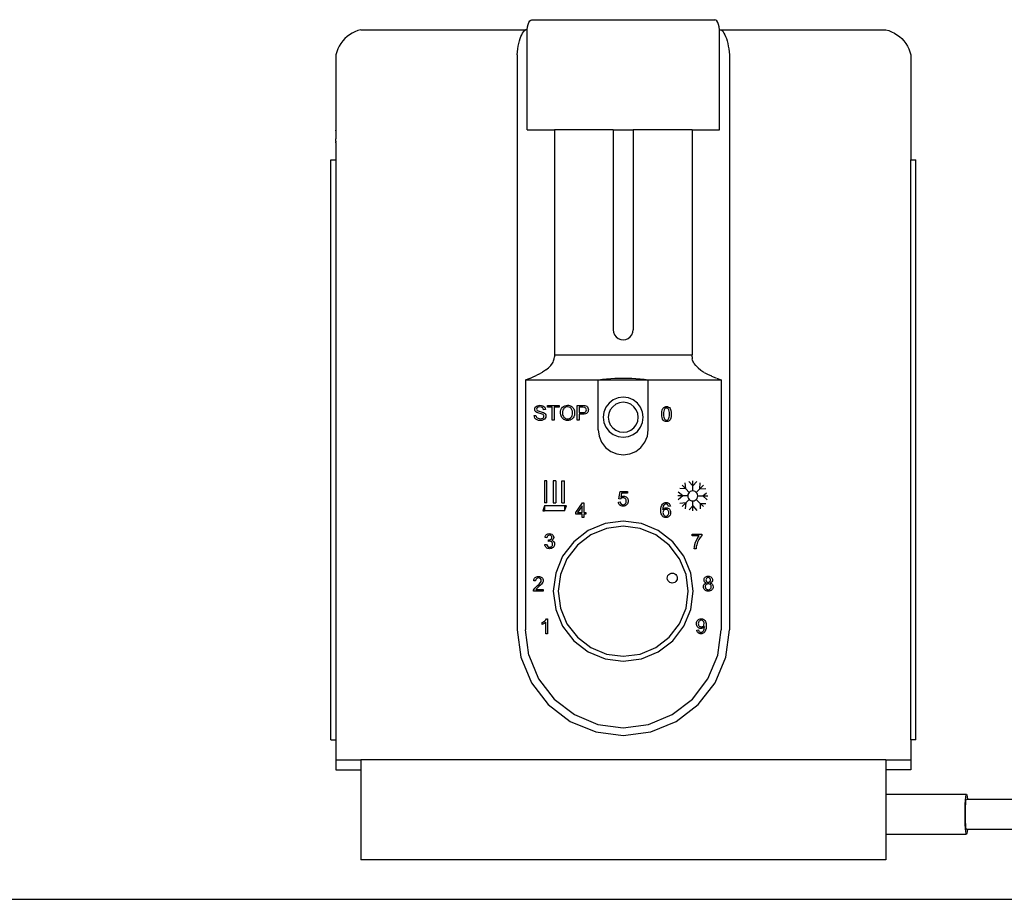
# Model space of a CAD drawing. Units: millimetres. Extents: x 1139 to 2827, y -284 to 328.
# Drawn here: x 1595 to 1792, y -276 to -101 of the extents above; entities that cross this region are included whole.
import ezdxf

# ---------------------------------------------------------------- set-up
doc = ezdxf.new("R2010")
doc.units = ezdxf.units.MM
doc.layers.add('Edges', color=7, linetype='Continuous')

# ---------------------------------------------------------------- blocks, each defined once
blk = doc.blocks.new('Toasters fr')
at = {"layer": 'Edges'}
for p, q in [((63.46, 62.65), (63.61, 63.06)), ((63.61, 63.06), (63.79, 63.36)), ((63.79, 63.36), (63.99, 63.55)), ((63.99, 63.55), (64.19, 63.62)), ((64.19, 63.62), (100.82, 63.62)), ((101.03, 63.55), (100.82, 63.62)), ((101.23, 63.36), (101.03, 63.55)), ((101.41, 63.06), (101.23, 63.36)), ((101.56, 62.65), (101.41, 63.06)), ((28.83, 61.22), (28.28, 60.95)), ((29.41, 61.45), (28.83, 61.22)), ((30.01, 61.62), (29.41, 61.45)), ((30.01, 61.62), (62.95, 61.62)), ((62.37, 60.95), (62.56, 61.22)), ((62.56, 61.22), (62.75, 61.45)), ((62.75, 61.45), (62.95, 61.62)), ((63.28, 61.62), (62.95, 61.62)), ((63.28, 61.62), (63.35, 62.16)), ((63.28, 41.62), (63.28, 61.62)), ((63.35, 62.16), (63.46, 62.65)), ((101.67, 62.16), (101.56, 62.65)), ((101.74, 61.62), (101.67, 62.16)), ((101.74, 61.62), (102.06, 61.62)), ((101.74, 41.62), (101.74, 61.62)), ((102.06, 61.62), (102.26, 61.45)), ((102.06, 61.62), (135.01, 61.62)), ((102.26, 61.45), (102.46, 61.22)), ((102.46, 61.22), (102.64, 60.95)), ((135.01, 61.62), (135.6, 61.45)), ((135.6, 61.45), (136.18, 61.22)), ((136.18, 61.22), (136.74, 60.95)), ((26.38, 59.37), (26.01, 58.87)), ((26.8, 59.83), (26.38, 59.37)), ((27.26, 60.24), (26.8, 59.83)), ((27.75, 60.62), (27.26, 60.24)), ((28.28, 60.95), (27.75, 60.62)), ((61.61, 58.87), (61.74, 59.37)), ((61.74, 59.37), (61.88, 59.83)), ((61.88, 59.83), (62.03, 60.24)), ((62.03, 60.24), (62.2, 60.62)), ((62.2, 60.62), (62.37, 60.95)), ((102.64, 60.95), (102.82, 60.62)), ((102.82, 60.62), (102.98, 60.24)), ((102.98, 60.24), (103.14, 59.83)), ((103.14, 59.83), (103.28, 59.37)), ((103.28, 59.37), (103.4, 58.87)), ((136.74, 60.95), (137.26, 60.62)), ((137.26, 60.62), (137.76, 60.24)), ((137.76, 60.24), (138.22, 59.83)), ((138.22, 59.83), (138.63, 59.37)), ((138.63, 59.37), (139.01, 58.87)), ((25.18, 57.22), (25.01, 56.62)), ((25.4, 57.79), (25.18, 57.22)), ((25.68, 58.35), (25.4, 57.79)), ((26.01, 58.87), (25.68, 58.35)), ((61.28, 56.62), (61.33, 57.22)), ((61.33, 57.22), (61.41, 57.79)), ((61.41, 57.79), (61.5, 58.35)), ((61.5, 58.35), (61.61, 58.87)), ((103.4, 58.87), (103.51, 58.35)), ((103.51, 58.35), (103.61, 57.79)), ((103.61, 57.79), (103.68, 57.22)), ((103.68, 57.22), (103.74, 56.62)), ((139.01, 58.87), (139.33, 58.35)), ((139.33, 58.35), (139.61, 57.79)), ((139.61, 57.79), (139.84, 57.22)), ((139.84, 57.22), (140.01, 56.62)), ((25.01, 56.62), (25.01, 43.32)), ((61.28, 56.62), (61.28, -58.38)), ((103.74, 56.62), (103.74, -58.38)), ((140.01, 56.62), (140.01, 35.62)), ((25.01, 43.32), (24.98, 42.82)), ((24.98, 42.82), (24.98, 41.51)), ((24.98, 41.46), (24.98, 41.51)), ((24.98, 41.51), (24.98, 41.43)), ((24.98, 41.46), (24.98, 41.4)), ((24.98, 41.43), (24.98, 41.46)), ((24.98, 41.4), (24.98, 41.43)), ((24.98, 41.4), (24.98, 40.38)), ((63.28, 41.62), (68.72, 41.62)), ((68.72, 41.62), (68.72, -3.38)), ((80.51, 41.62), (68.72, 41.62)), ((80.51, 41.62), (80.51, 1.62)), ((80.51, 41.62), (84.51, 41.62)), ((84.51, 41.62), (84.51, 1.62)), ((96.3, 41.62), (84.51, 41.62)), ((96.3, 41.62), (96.29, -3.38)), ((96.3, 41.62), (101.74, 41.62)), ((24.98, 40.38), (25.01, 40.28)), ((24.98, 40.38), (24.98, 40.2)), ((25.01, 40.28), (24.98, 40.2)), ((24.98, 40.2), (24.98, 39.87)), ((24.98, 39.87), (25.01, 39.8)), ((25.01, 39.8), (24.98, 39.77)), ((24.98, 39.33), (24.98, 39.77)), ((24.98, 39.27), (24.98, 39.33)), ((24.98, 39.33), (25.01, 39.29)), ((25.01, 39.29), (24.98, 39.27)), ((24.98, 39.27), (24.98, 39.12)), ((25.01, 39.04), (24.98, 39.12)), ((24.98, 39.01), (25.01, 39.04)), ((24.98, 39.01), (24.98, 36.62)), ((24.01, -80.38), (24.01, 35.62)), ((24.01, 35.62), (25.01, 35.62)), ((24.98, 36.62), (25.01, 36.13)), ((25.01, 36.13), (25.01, 35.62)), ((25.01, 35.62), (25.01, -80.38)), ((140.01, -80.38), (140.01, 35.62)), ((140.01, 35.62), (141.01, 35.62)), ((141.01, -80.38), (141.01, 35.62)), ((80.51, 1.62), (80.58, 1.11)), ((80.58, 1.11), (80.78, 0.62)), ((80.78, 0.62), (81.09, 0.21)), ((81.09, 0.21), (81.51, -0.11)), ((83.51, -0.11), (83.92, 0.21)), ((83.92, 0.21), (84.24, 0.62)), ((84.24, 0.62), (84.44, 1.11)), ((84.44, 1.11), (84.51, 1.62)), ((81.51, -0.11), (81.99, -0.31)), ((81.99, -0.31), (82.51, -0.38)), ((82.51, -0.38), (83.03, -0.31)), ((83.03, -0.31), (83.51, -0.11)), ((68.71, -4.19), (68.72, -3.78)), ((68.72, -3.38), (68.72, -3.78)), ((68.72, -3.38), (96.29, -3.38)), ((96.29, -3.81), (96.29, -3.38)), ((96.29, -3.81), (96.31, -4.22)), ((67.53, -5.96), (67.99, -5.5)), ((67.99, -5.5), (68.34, -5.06)), ((68.34, -5.06), (68.46, -4.84)), ((68.46, -4.84), (68.58, -4.62)), ((68.58, -4.62), (68.64, -4.4)), ((68.64, -4.4), (68.71, -4.19)), ((96.37, -4.43), (96.31, -4.22)), ((96.43, -4.65), (96.37, -4.43)), ((96.55, -4.87), (96.43, -4.65)), ((96.67, -5.1), (96.55, -4.87)), ((97.01, -5.54), (96.67, -5.1)), ((97.01, -5.54), (97.47, -5.99)), ((63.93, -8.03), (64.77, -7.67)), ((64.79, -7.64), (64.82, -7.64)), ((64.82, -7.64), (65.58, -7.27)), ((65.63, -7.24), (66.32, -6.85)), ((66.35, -6.82), (66.97, -6.41)), ((66.99, -6.39), (67.53, -5.96)), ((97.49, -6.01), (98.01, -6.43)), ((98.05, -6.46), (98.65, -6.86)), ((98.7, -6.89), (99.38, -7.27)), ((100.2, -7.67), (99.44, -7.3)), ((101.09, -8.04), (100.25, -7.69)), ((62.95, -8.38), (63.89, -8.04)), ((62.95, -8.38), (77.51, -8.38)), ((62.95, -8.38), (62.95, -58.38)), ((63.89, -8.04), (63.93, -8.03)), ((77.51, -8.38), (78.33, -8.27)), ((77.51, -18.38), (77.51, -8.38)), ((77.51, -8.38), (87.51, -8.38)), ((78.33, -8.27), (79.16, -8.19)), ((79.16, -8.19), (79.99, -8.12)), ((79.99, -8.12), (80.83, -8.07)), ((80.83, -8.07), (81.67, -8.04)), ((81.67, -8.04), (82.51, -8.03)), ((82.51, -8.03), (83.35, -8.04)), ((83.35, -8.04), (84.19, -8.07)), ((84.19, -8.07), (85.03, -8.12)), ((85.03, -8.12), (85.86, -8.19)), ((85.86, -8.19), (86.69, -8.27)), ((86.69, -8.27), (87.51, -8.38)), ((87.51, -18.38), (87.51, -8.38)), ((87.51, -8.38), (102.06, -8.38)), ((101.13, -8.06), (102.06, -8.38)), ((102.06, -8.38), (102.06, -58.38)), ((64.91, -13.86), (65.07, -13.69)), ((65.07, -13.69), (65.28, -13.57)), ((65.28, -13.57), (65.54, -13.49)), ((65.54, -13.49), (65.82, -13.47)), ((65.82, -13.47), (66.13, -13.49)), ((66.13, -13.49), (66.4, -13.57)), ((66.4, -13.57), (66.62, -13.7)), ((66.62, -13.7), (66.79, -13.88)), ((67.33, -13.87), (67.33, -13.52)), ((67.33, -13.52), (69.67, -13.52)), ((69.67, -13.52), (69.67, -13.87)), ((70.35, -13.88), (70.56, -13.7)), ((70.56, -13.7), (70.8, -13.57)), ((70.8, -13.57), (71.07, -13.49)), ((71.07, -13.49), (71.37, -13.47)), ((71.37, -13.47), (71.56, -13.48)), ((71.56, -13.48), (71.75, -13.51)), ((71.75, -13.51), (71.93, -13.58)), ((71.93, -13.58), (72.1, -13.66)), ((72.1, -13.66), (72.26, -13.77)), ((72.26, -13.77), (72.39, -13.89)), ((73.28, -16.47), (73.28, -13.52)), ((73.28, -13.52), (74.39, -13.52)), ((74.39, -13.52), (74.84, -13.55)), ((74.84, -13.55), (75.04, -13.6)), ((75.04, -13.6), (75.2, -13.68)), ((75.2, -13.68), (75.34, -13.81)), ((79.68, -13.05), (79.04, -13.88)), ((80.51, -12.42), (79.68, -13.05)), ((80.39, -13.76), (79.91, -14.38)), ((81.01, -13.28), (80.39, -13.76)), ((81.47, -12.02), (80.51, -12.42)), ((81.73, -12.98), (81.01, -13.28)), ((82.51, -11.88), (81.47, -12.02)), ((82.51, -12.88), (81.73, -12.98)), ((83.54, -12.02), (82.51, -11.88)), ((83.28, -12.98), (82.51, -12.88)), ((84.01, -13.28), (83.28, -12.98)), ((84.51, -12.42), (83.54, -12.02)), ((84.63, -13.76), (84.01, -13.28)), ((85.34, -13.05), (84.51, -12.42)), ((85.11, -14.38), (84.63, -13.76)), ((85.97, -13.88), (85.34, -13.05)), ((90.74, -13.83), (90.86, -13.77)), ((90.86, -13.77), (91, -13.74)), ((91, -13.74), (91.16, -13.73)), ((91.16, -13.73), (91.38, -13.75)), ((91.38, -13.75), (91.57, -13.83)), ((64.67, -15.52), (65.04, -15.49)), ((64.72, -15.8), (64.67, -15.52)), ((64.79, -14.28), (64.82, -14.06)), ((64.81, -14.47), (64.79, -14.28)), ((64.89, -14.65), (64.81, -14.47)), ((64.82, -14.06), (64.91, -13.86)), ((65.02, -14.8), (64.89, -14.65)), ((65.2, -14.92), (65.02, -14.8)), ((65.04, -15.49), (65.09, -15.69)), ((65.09, -15.69), (65.16, -15.85)), ((65.2, -14.08), (65.16, -14.25)), ((65.16, -14.25), (65.19, -14.4)), ((65.19, -14.4), (65.28, -14.52)), ((65.32, -13.94), (65.2, -14.08)), ((65.43, -15.01), (65.2, -14.92)), ((65.28, -14.52), (65.48, -14.62)), ((65.42, -13.88), (65.32, -13.94)), ((65.53, -13.84), (65.42, -13.88)), ((66.3, -15.25), (65.43, -15.01)), ((65.48, -14.62), (65.87, -14.73)), ((65.84, -13.81), (65.53, -13.84)), ((66.14, -13.85), (65.84, -13.81)), ((65.87, -14.73), (66.27, -14.83)), ((66.26, -13.89), (66.14, -13.85)), ((66.35, -13.95), (66.26, -13.89)), ((66.27, -14.83), (66.52, -14.91)), ((66.46, -15.33), (66.3, -15.25)), ((66.43, -14.03), (66.35, -13.95)), ((66.49, -14.13), (66.43, -14.03)), ((66.56, -15.42), (66.46, -15.33)), ((66.56, -14.38), (66.49, -14.13)), ((66.52, -14.91), (66.74, -15.05)), ((66.93, -14.35), (66.56, -14.38)), ((66.63, -15.54), (66.56, -15.42)), ((66.62, -15.8), (66.65, -15.67)), ((66.65, -15.67), (66.63, -15.54)), ((66.74, -15.05), (66.9, -15.22)), ((66.79, -13.88), (66.89, -14.1)), ((66.89, -14.1), (66.93, -14.35)), ((66.9, -15.22), (66.99, -15.41)), ((66.99, -15.41), (67.02, -15.63)), ((67.02, -15.63), (66.99, -15.86)), ((68.31, -13.87), (67.33, -13.87)), ((68.31, -16.47), (68.31, -13.87)), ((69.67, -13.87), (68.7, -13.87)), ((68.7, -13.87), (68.7, -16.47)), ((69.95, -15.03), (69.98, -14.68)), ((70, -15.41), (69.95, -15.03)), ((69.98, -14.68), (70.05, -14.38)), ((70.12, -15.77), (70, -15.41)), ((70.05, -14.38), (70.18, -14.11)), ((70.18, -14.11), (70.35, -13.88)), ((70.37, -14.73), (70.36, -15.04)), ((70.36, -15.04), (70.37, -15.29)), ((70.43, -14.47), (70.37, -14.73)), ((70.37, -15.29), (70.43, -15.51)), ((70.52, -14.25), (70.43, -14.47)), ((70.43, -15.51), (70.52, -15.71)), ((70.65, -14.09), (70.52, -14.25)), ((70.52, -15.71), (70.64, -15.88)), ((70.81, -13.96), (70.65, -14.09)), ((70.98, -13.87), (70.81, -13.96)), ((71.17, -13.82), (70.98, -13.87)), ((71.37, -13.8), (71.17, -13.82)), ((71.65, -13.84), (71.37, -13.8)), ((71.89, -13.95), (71.65, -13.84)), ((72.1, -14.13), (71.89, -13.95)), ((72.09, -15.87), (72.21, -15.7)), ((72.25, -14.37), (72.1, -14.13)), ((72.21, -15.7), (72.3, -15.5)), ((72.34, -14.66), (72.25, -14.37)), ((72.3, -15.5), (72.35, -15.26)), ((72.37, -14.99), (72.34, -14.66)), ((72.35, -15.26), (72.37, -14.99)), ((72.39, -13.89), (72.51, -14.04)), ((72.51, -14.04), (72.6, -14.2)), ((72.67, -15.62), (72.59, -15.8)), ((72.6, -14.2), (72.68, -14.39)), ((72.73, -15.42), (72.67, -15.62)), ((72.68, -14.39), (72.73, -14.58)), ((72.73, -14.58), (72.76, -14.78)), ((72.76, -15.22), (72.73, -15.42)), ((72.76, -14.78), (72.77, -15)), ((72.77, -15), (72.76, -15.22)), ((74.42, -13.87), (73.67, -13.87)), ((73.67, -13.87), (73.67, -14.92)), ((73.67, -14.92), (74.43, -14.92)), ((74.42, -15.27), (73.67, -15.27)), ((73.67, -15.27), (73.67, -16.47)), ((74.79, -13.89), (74.42, -13.87)), ((74.71, -15.25), (74.42, -15.27)), ((74.43, -14.92), (74.75, -14.89)), ((74.95, -15.2), (74.71, -15.25)), ((74.75, -14.89), (74.87, -14.84)), ((74.92, -13.96), (74.79, -13.89)), ((74.87, -14.84), (74.97, -14.78)), ((75.03, -14.07), (74.92, -13.96)), ((75.15, -15.12), (74.95, -15.2)), ((74.97, -14.78), (75.04, -14.7)), ((75.1, -14.21), (75.03, -14.07)), ((75.04, -14.7), (75.09, -14.61)), ((75.09, -14.61), (75.13, -14.38)), ((75.13, -14.38), (75.1, -14.21)), ((75.29, -15.01), (75.15, -15.12)), ((75.39, -14.87), (75.29, -15.01)), ((75.34, -13.81), (75.44, -13.97)), ((75.47, -14.72), (75.39, -14.87)), ((75.44, -13.97), (75.51, -14.16)), ((75.51, -14.55), (75.47, -14.72)), ((75.51, -14.16), (75.53, -14.37)), ((75.53, -14.37), (75.51, -14.55)), ((78.64, -14.85), (78.51, -15.88)), ((79.04, -13.88), (78.64, -14.85)), ((79.61, -15.1), (79.51, -15.88)), ((79.91, -14.38), (79.61, -15.1)), ((85.41, -15.1), (85.11, -14.38)), ((85.51, -15.88), (85.41, -15.1)), ((86.37, -14.85), (85.97, -13.88)), ((86.51, -15.88), (86.37, -14.85)), ((90.2, -15.24), (90.22, -14.77)), ((90.21, -15.62), (90.2, -15.24)), ((90.27, -15.95), (90.21, -15.62)), ((90.22, -14.77), (90.3, -14.4)), ((90.3, -14.4), (90.44, -14.11)), ((90.44, -14.11), (90.62, -13.9)), ((90.58, -14.9), (90.57, -15.24)), ((90.57, -15.24), (90.58, -15.57)), ((90.62, -14.63), (90.58, -14.9)), ((90.58, -15.57), (90.61, -15.84)), ((90.62, -13.9), (90.74, -13.83)), ((90.67, -14.41), (90.62, -14.63)), ((90.76, -14.24), (90.67, -14.41)), ((90.84, -14.15), (90.76, -14.24)), ((90.93, -14.08), (90.84, -14.15)), ((91.04, -14.04), (90.93, -14.08)), ((91.15, -14.03), (91.04, -14.04)), ((91.28, -14.05), (91.15, -14.03)), ((91.39, -14.09), (91.28, -14.05)), ((91.49, -14.17), (91.39, -14.09)), ((91.58, -14.27), (91.49, -14.17)), ((91.57, -13.83), (91.74, -13.94)), ((91.65, -14.42), (91.58, -14.27)), ((91.71, -14.63), (91.65, -14.42)), ((91.74, -14.9), (91.71, -14.63)), ((91.71, -15.84), (91.74, -15.57)), ((91.74, -13.94), (91.87, -14.1)), ((91.75, -15.24), (91.74, -14.9)), ((91.74, -15.57), (91.75, -15.24)), ((91.87, -14.1), (91.97, -14.3)), ((91.97, -14.3), (92.05, -14.54)), ((92.09, -15.71), (92.01, -16.08)), ((92.05, -14.54), (92.1, -14.84)), ((92.12, -15.24), (92.09, -15.71)), ((92.1, -14.84), (92.12, -15.24)), ((64.84, -16.05), (64.72, -15.8)), ((65.02, -16.26), (64.84, -16.05)), ((65.26, -16.4), (65.02, -16.26)), ((65.16, -15.85), (65.29, -15.98)), ((65.56, -16.49), (65.26, -16.4)), ((65.29, -15.98), (65.46, -16.08)), ((65.46, -16.08), (65.67, -16.15)), ((65.93, -16.52), (65.56, -16.49)), ((65.67, -16.15), (65.91, -16.17)), ((65.91, -16.17), (66.12, -16.15)), ((66.23, -16.49), (65.93, -16.52)), ((66.12, -16.15), (66.31, -16.1)), ((66.5, -16.4), (66.23, -16.49)), ((66.31, -16.1), (66.46, -16.02)), ((66.46, -16.02), (66.56, -15.92)), ((66.72, -16.26), (66.5, -16.4)), ((66.56, -15.92), (66.62, -15.8)), ((66.89, -16.08), (66.72, -16.26)), ((66.99, -15.86), (66.89, -16.08)), ((68.7, -16.47), (68.31, -16.47)), ((70.22, -15.93), (70.12, -15.77)), ((70.33, -16.08), (70.22, -15.93)), ((70.47, -16.21), (70.33, -16.08)), ((70.62, -16.32), (70.47, -16.21)), ((70.79, -16.4), (70.62, -16.32)), ((70.64, -15.88), (70.79, -16.01)), ((70.79, -16.01), (70.97, -16.11)), ((70.97, -16.47), (70.79, -16.4)), ((70.97, -16.11), (71.15, -16.16)), ((71.16, -16.51), (70.97, -16.47)), ((71.15, -16.16), (71.36, -16.18)), ((71.36, -16.52), (71.16, -16.51)), ((71.36, -16.18), (71.57, -16.16)), ((71.55, -16.51), (71.36, -16.52)), ((71.73, -16.47), (71.55, -16.51)), ((71.57, -16.16), (71.76, -16.11)), ((71.91, -16.42), (71.73, -16.47)), ((71.76, -16.11), (71.93, -16.01)), ((72.08, -16.34), (71.91, -16.42)), ((71.93, -16.01), (72.09, -15.87)), ((72.24, -16.23), (72.08, -16.34)), ((72.37, -16.11), (72.24, -16.23)), ((72.49, -15.97), (72.37, -16.11)), ((72.59, -15.8), (72.49, -15.97)), ((73.67, -16.47), (73.28, -16.47)), ((78.51, -15.88), (78.64, -16.92)), ((78.64, -16.92), (79.04, -17.88)), ((79.51, -15.88), (79.61, -16.66)), ((79.61, -16.66), (79.91, -17.38)), ((79.91, -17.38), (80.39, -18)), ((84.63, -18), (85.11, -17.38)), ((85.11, -17.38), (85.41, -16.66)), ((85.41, -16.66), (85.51, -15.88)), ((85.97, -17.88), (86.37, -16.92)), ((86.37, -16.92), (86.51, -15.88)), ((90.36, -16.22), (90.27, -15.95)), ((90.49, -16.44), (90.36, -16.22)), ((90.62, -16.57), (90.49, -16.44)), ((90.61, -15.84), (90.66, -16.05)), ((90.78, -16.67), (90.62, -16.57)), ((90.66, -16.05), (90.74, -16.2)), ((90.74, -16.2), (90.83, -16.31)), ((90.96, -16.72), (90.78, -16.67)), ((90.83, -16.31), (90.93, -16.39)), ((90.93, -16.39), (91.04, -16.43)), ((91.16, -16.74), (90.96, -16.72)), ((91.04, -16.43), (91.16, -16.45)), ((91.16, -16.45), (91.28, -16.43)), ((91.31, -16.73), (91.16, -16.74)), ((91.28, -16.43), (91.39, -16.38)), ((91.45, -16.7), (91.31, -16.73)), ((91.39, -16.38), (91.49, -16.31)), ((91.58, -16.65), (91.45, -16.7)), ((91.49, -16.31), (91.58, -16.2)), ((91.58, -16.2), (91.65, -16.05)), ((91.69, -16.57), (91.58, -16.65)), ((91.65, -16.05), (91.71, -15.84)), ((91.88, -16.36), (91.69, -16.57)), ((92.01, -16.08), (91.88, -16.36)), ((77.51, -18.38), (77.68, -19.67)), ((77.68, -19.67), (78.18, -20.88)), ((79.04, -17.88), (79.68, -18.71)), ((79.68, -18.71), (80.51, -19.34)), ((80.39, -18), (81.01, -18.48)), ((80.51, -19.34), (81.47, -19.74)), ((81.01, -18.48), (81.73, -18.78)), ((81.73, -18.78), (82.51, -18.88)), ((82.51, -18.88), (83.28, -18.78)), ((83.28, -18.78), (84.01, -18.48)), ((83.54, -19.74), (84.51, -19.34)), ((84.01, -18.48), (84.63, -18)), ((84.51, -19.34), (85.34, -18.71)), ((85.34, -18.71), (85.97, -17.88)), ((86.84, -20.88), (87.34, -19.67)), ((87.34, -19.67), (87.51, -18.38)), ((78.18, -20.88), (78.97, -21.92)), ((81.47, -19.74), (82.51, -19.88)), ((82.51, -19.88), (83.54, -19.74)), ((86.04, -21.92), (86.84, -20.88)), ((78.97, -21.92), (80.01, -22.71)), ((80.01, -22.71), (81.21, -23.21)), ((81.21, -23.21), (82.51, -23.38)), ((82.51, -23.38), (83.8, -23.21)), ((83.8, -23.21), (85.01, -22.71)), ((85.01, -22.71), (86.04, -21.92)), ((66.74, -28.59), (66.74, -33.01)), ((67.24, -28.59), (66.74, -28.59)), ((67.24, -33.01), (67.24, -28.59)), ((68.49, -28.59), (68.49, -33.01)), ((68.99, -28.59), (68.49, -28.59)), ((68.99, -28.59), (68.99, -33.01)), ((70.24, -33.01), (70.24, -28.59)), ((70.24, -28.59), (70.74, -28.59)), ((70.74, -33.01), (70.74, -28.59)), ((95, -30.18), (94.29, -29.47)), ((95, -30.18), (94.91, -29)), ((96.41, -29.59), (95.64, -28.7)), ((96.41, -29.59), (96.41, -28.59)), ((96.41, -29.59), (97.19, -28.7)), ((97.83, -30.18), (97.91, -29)), ((97.83, -30.18), (98.53, -29.47)), ((81.59, -32.21), (81.88, -30.7)), ((81.88, -30.7), (83.35, -30.7)), ((82.17, -31.04), (82.01, -31.84)), ((83.35, -31.04), (82.17, -31.04)), ((83.35, -30.7), (83.35, -31.04)), ((94.41, -31.59), (93.51, -30.82)), ((95, -30.18), (93.81, -30.09)), ((95.71, -30.89), (95, -30.18)), ((95.45, -31.33), (95.41, -31.59)), ((95.55, -31.09), (95.45, -31.33)), ((95.71, -30.89), (95.55, -31.09)), ((95.91, -30.73), (95.71, -30.89)), ((96.15, -30.63), (95.91, -30.73)), ((96.41, -30.59), (96.15, -30.63)), ((96.41, -30.59), (96.41, -29.59)), ((96.67, -30.63), (96.41, -30.59)), ((96.91, -30.73), (96.67, -30.63)), ((97.12, -30.89), (96.91, -30.73)), ((97.12, -30.89), (97.83, -30.18)), ((97.28, -31.09), (97.12, -30.89)), ((97.38, -31.33), (97.28, -31.09)), ((97.41, -31.59), (97.38, -31.33)), ((97.83, -30.18), (99.01, -30.09)), ((98.41, -31.59), (99.18, -30.95)), ((67.24, -33.01), (66.74, -33.01)), ((68.49, -33.01), (68.99, -33.01)), ((70.24, -33.01), (70.74, -33.01)), ((72.99, -34.9), (74.33, -32.99)), ((74.33, -32.99), (74.63, -32.99)), ((74.63, -32.99), (74.63, -34.9)), ((81.53, -32.84), (81.91, -32.8)), ((81.56, -33.01), (81.53, -32.84)), ((81.62, -33.17), (81.56, -33.01)), ((81.93, -32.26), (81.59, -32.21)), ((81.71, -33.31), (81.62, -33.17)), ((81.82, -33.43), (81.71, -33.31)), ((81.96, -33.53), (81.82, -33.43)), ((81.91, -32.8), (81.98, -33.05)), ((82.03, -32.14), (81.93, -32.26)), ((81.98, -33.05), (82.11, -33.22)), ((82.01, -31.84), (82.28, -31.7)), ((82.16, -32.05), (82.03, -32.14)), ((82.11, -33.22), (82.28, -33.33)), ((82.31, -31.99), (82.16, -32.05)), ((82.28, -31.7), (82.42, -31.66)), ((82.28, -33.33), (82.48, -33.36)), ((82.47, -31.97), (82.31, -31.99)), ((82.42, -31.66), (82.57, -31.65)), ((82.61, -31.98), (82.47, -31.97)), ((82.48, -33.36), (82.6, -33.35)), ((82.57, -31.65), (82.75, -31.67)), ((82.6, -33.35), (82.72, -33.31)), ((82.73, -32.02), (82.61, -31.98)), ((82.72, -33.31), (82.83, -33.25)), ((82.83, -32.07), (82.73, -32.02)), ((82.75, -31.67), (82.92, -31.72)), ((82.93, -32.15), (82.83, -32.07)), ((82.83, -33.25), (82.92, -33.16)), ((82.92, -31.72), (83.08, -31.8)), ((82.92, -33.16), (83, -33.06)), ((83.1, -33.46), (82.92, -33.57)), ((83, -32.25), (82.93, -32.15)), ((83.06, -32.36), (83, -32.25)), ((83, -33.06), (83.06, -32.93)), ((83.09, -32.49), (83.06, -32.36)), ((83.06, -32.93), (83.09, -32.79)), ((83.08, -31.8), (83.22, -31.92)), ((83.1, -32.64), (83.09, -32.49)), ((83.09, -32.79), (83.1, -32.64)), ((83.25, -33.3), (83.1, -33.46)), ((83.22, -31.92), (83.34, -32.06)), ((83.35, -33.15), (83.25, -33.3)), ((83.34, -32.06), (83.42, -32.23)), ((83.43, -32.98), (83.35, -33.15)), ((83.42, -32.23), (83.47, -32.41)), ((83.47, -32.8), (83.43, -32.98)), ((83.47, -32.41), (83.49, -32.61)), ((83.49, -32.61), (83.47, -32.8)), ((90.21, -33.48), (90.35, -33.26)), ((90.35, -33.26), (90.5, -33.11)), ((90.5, -33.11), (90.67, -33.01)), ((90.61, -33.47), (90.5, -33.68)), ((90.77, -33.32), (90.61, -33.47)), ((90.67, -33.01), (90.87, -32.94)), ((90.91, -33.25), (90.77, -33.32)), ((90.87, -32.94), (91.09, -32.92)), ((91.07, -33.22), (90.91, -33.25)), ((91.27, -33.26), (91.07, -33.22)), ((91.09, -32.92), (91.26, -32.94)), ((91.26, -32.94), (91.41, -32.97)), ((91.43, -33.38), (91.27, -33.26)), ((91.41, -32.97), (91.54, -33.03)), ((91.51, -33.5), (91.43, -33.38)), ((91.54, -33.03), (91.66, -33.12)), ((91.66, -33.12), (91.76, -33.23)), ((91.76, -33.23), (91.84, -33.35)), ((91.84, -33.35), (91.9, -33.5)), ((94.41, -31.59), (93.41, -31.59)), ((94.41, -31.59), (93.51, -32.37)), ((95, -33.01), (93.81, -33.09)), ((95, -33.01), (94.29, -33.71)), ((95.41, -31.59), (94.41, -31.59)), ((95, -33.01), (94.91, -34.19)), ((95.71, -32.3), (95, -33.01)), ((95.41, -31.59), (95.45, -31.85)), ((95.45, -31.85), (95.55, -32.09)), ((95.55, -32.09), (95.71, -32.3)), ((95.71, -32.3), (95.91, -32.46)), ((95.91, -32.46), (96.15, -32.56)), ((96.15, -32.56), (96.41, -32.59)), ((96.41, -32.59), (96.67, -32.56)), ((96.41, -33.59), (96.41, -32.59)), ((96.67, -32.56), (96.91, -32.46)), ((96.91, -32.46), (97.12, -32.3)), ((97.12, -32.3), (97.28, -32.09)), ((97.12, -32.3), (97.91, -33.09)), ((97.28, -32.09), (97.38, -31.85)), ((97.38, -31.85), (97.41, -31.59)), ((97.41, -31.59), (98.41, -31.59)), ((97.91, -33.09), (99.01, -33.09)), ((97.91, -33.09), (97.91, -34.19)), ((97.91, -33.09), (98.53, -33.71)), ((99.31, -32.37), (98.41, -31.59)), ((98.41, -31.59), (99.41, -31.59)), ((66.74, -33.59), (66.39, -34.59)), ((66.39, -34.59), (66.74, -34.59)), ((66.74, -33.59), (66.74, -34.59)), ((70.74, -33.59), (66.74, -33.59)), ((70.74, -34.59), (66.74, -34.59)), ((71.13, -33.59), (70.74, -33.59)), ((70.74, -34.59), (71.13, -33.59)), ((70.74, -33.59), (70.74, -34.59)), ((72.99, -35.23), (72.99, -34.9)), ((74.27, -35.23), (72.99, -35.23)), ((74.27, -33.57), (73.34, -34.9)), ((73.34, -34.9), (74.27, -34.9)), ((74.27, -34.9), (74.27, -33.57)), ((74.27, -35.94), (74.27, -35.23)), ((74.63, -34.9), (75.03, -34.9)), ((75.03, -35.23), (74.63, -35.23)), ((74.63, -35.23), (74.63, -35.94)), ((75.03, -34.9), (75.03, -35.23)), ((82.11, -33.6), (81.96, -33.53)), ((82.29, -33.64), (82.11, -33.6)), ((82.48, -33.66), (82.29, -33.64)), ((82.71, -33.64), (82.48, -33.66)), ((82.92, -33.57), (82.71, -33.64)), ((90.03, -34.51), (90.05, -34.11)), ((90.05, -34.86), (90.03, -34.51)), ((90.05, -34.11), (90.11, -33.77)), ((90.11, -35.16), (90.05, -34.86)), ((90.11, -33.77), (90.21, -33.48)), ((90.2, -35.41), (90.11, -35.16)), ((90.32, -35.6), (90.2, -35.41)), ((90.42, -33.97), (90.39, -34.36)), ((90.39, -34.36), (90.54, -34.19)), ((90.5, -33.68), (90.42, -33.97)), ((90.46, -34.79), (90.45, -34.93)), ((90.45, -34.93), (90.47, -35.11)), ((90.49, -34.67), (90.46, -34.79)), ((90.47, -35.11), (90.53, -35.29)), ((90.55, -34.56), (90.49, -34.67)), ((90.53, -35.29), (90.63, -35.44)), ((90.54, -34.19), (90.71, -34.07)), ((90.62, -34.47), (90.55, -34.56)), ((90.71, -34.39), (90.62, -34.47)), ((90.63, -35.44), (90.75, -35.55)), ((90.71, -34.07), (90.91, -34)), ((90.81, -34.34), (90.71, -34.39)), ((90.92, -34.3), (90.81, -34.34)), ((90.91, -34), (91.11, -33.97)), ((91.04, -34.29), (90.92, -34.3)), ((91.16, -34.3), (91.04, -34.29)), ((91.11, -33.97), (91.29, -33.99)), ((91.26, -34.34), (91.16, -34.3)), ((91.36, -34.39), (91.26, -34.34)), ((91.29, -33.99), (91.45, -34.04)), ((91.45, -34.47), (91.36, -34.39)), ((91.45, -34.04), (91.59, -34.12)), ((91.52, -34.56), (91.45, -34.47)), ((91.45, -35.45), (91.52, -35.35)), ((91.57, -33.69), (91.51, -33.5)), ((91.57, -34.68), (91.52, -34.56)), ((91.52, -35.35), (91.57, -35.23)), ((91.93, -33.66), (91.57, -33.69)), ((91.6, -34.8), (91.57, -34.68)), ((91.57, -35.23), (91.6, -35.1)), ((91.59, -34.12), (91.73, -34.24)), ((91.61, -34.95), (91.6, -34.8)), ((91.6, -35.1), (91.61, -34.95)), ((91.86, -35.44), (91.72, -35.65)), ((91.73, -34.24), (91.84, -34.38)), ((91.84, -34.38), (91.92, -34.54)), ((91.95, -35.2), (91.86, -35.44)), ((91.9, -33.5), (91.93, -33.66)), ((91.92, -34.54), (91.97, -34.73)), ((91.98, -34.93), (91.95, -35.2)), ((91.97, -34.73), (91.98, -34.93)), ((96.41, -33.59), (95.66, -34.39)), ((96.41, -33.59), (97.19, -34.49)), ((96.41, -34.59), (96.41, -33.59)), ((74.63, -35.94), (74.27, -35.94)), ((78.88, -37.14), (75.51, -38.53)), ((82.51, -36.66), (78.88, -37.14)), ((86.13, -37.14), (82.51, -36.66)), ((89.51, -38.53), (86.13, -37.14)), ((90.47, -35.75), (90.32, -35.6)), ((90.65, -35.85), (90.47, -35.75)), ((90.84, -35.91), (90.65, -35.85)), ((90.75, -35.55), (90.9, -35.62)), ((91.06, -35.94), (90.84, -35.91)), ((90.9, -35.62), (91.05, -35.64)), ((91.05, -35.64), (91.16, -35.63)), ((91.31, -35.9), (91.06, -35.94)), ((91.16, -35.63), (91.27, -35.59)), ((91.27, -35.59), (91.36, -35.53)), ((91.53, -35.81), (91.31, -35.9)), ((91.36, -35.53), (91.45, -35.45)), ((91.72, -35.65), (91.53, -35.81)), ((67.05, -39.45), (67.16, -39.34)), ((67.16, -39.34), (67.28, -39.26)), ((67.28, -39.26), (67.42, -39.19)), ((67.42, -39.19), (67.58, -39.16)), ((67.58, -39.16), (67.74, -39.14)), ((67.74, -39.14), (67.98, -39.17)), ((67.98, -39.17), (68.19, -39.25)), ((68.19, -39.25), (68.37, -39.37)), ((68.37, -39.37), (68.5, -39.53)), ((75.51, -38.53), (72.61, -40.76)), ((79.14, -38.1), (76.01, -39.4)), ((82.51, -37.66), (79.14, -38.1)), ((85.87, -38.1), (82.51, -37.66)), ((89.01, -39.4), (85.87, -38.1)), ((92.41, -40.76), (89.51, -38.53)), ((96.28, -39.59), (96.28, -39.25)), ((96.28, -39.25), (98.19, -39.25)), ((98.19, -39.25), (98.19, -39.53)), ((66.82, -41.33), (67.18, -41.28)), ((66.85, -41.5), (66.82, -41.33)), ((66.86, -39.91), (66.9, -39.74)), ((67.22, -39.97), (66.86, -39.91)), ((66.9, -39.74), (66.96, -39.59)), ((66.96, -39.59), (67.05, -39.45)), ((67.18, -41.28), (67.27, -41.54)), ((67.28, -39.74), (67.22, -39.97)), ((67.4, -39.57), (67.28, -39.74)), ((67.56, -39.48), (67.4, -39.57)), ((67.53, -40.71), (67.57, -40.39)), ((67.79, -40.67), (67.53, -40.71)), ((67.75, -39.44), (67.56, -39.48)), ((67.57, -40.39), (67.63, -40.4)), ((67.63, -40.4), (67.85, -40.37)), ((67.95, -39.47), (67.75, -39.44)), ((68.02, -40.71), (67.79, -40.67)), ((67.85, -40.37), (68.05, -40.27)), ((68.1, -39.57), (67.95, -39.47)), ((68.12, -40.76), (68.02, -40.71)), ((68.05, -40.27), (68.13, -40.21)), ((68.2, -39.72), (68.1, -39.57)), ((68.2, -40.83), (68.12, -40.76)), ((68.13, -40.21), (68.19, -40.12)), ((68.19, -40.12), (68.22, -40.02)), ((68.23, -39.9), (68.2, -39.72)), ((68.38, -40.4), (68.2, -40.51)), ((68.2, -40.51), (68.43, -40.6)), ((68.28, -40.92), (68.2, -40.83)), ((68.22, -40.02), (68.23, -39.9)), ((68.33, -41.02), (68.28, -40.92)), ((68.37, -41.24), (68.33, -41.02)), ((68.36, -41.37), (68.37, -41.24)), ((68.5, -40.26), (68.38, -40.4)), ((68.43, -40.6), (68.61, -40.76)), ((68.5, -39.53), (68.58, -39.71)), ((68.58, -40.09), (68.5, -40.26)), ((68.58, -39.71), (68.61, -39.91)), ((68.61, -39.91), (68.58, -40.09)), ((68.61, -40.76), (68.72, -40.97)), ((68.72, -40.97), (68.75, -41.23)), ((68.75, -41.23), (68.73, -41.42)), ((72.61, -40.76), (70.38, -43.66)), ((76.01, -39.4), (73.32, -41.47)), ((91.7, -41.47), (89.01, -39.4)), ((94.63, -43.66), (92.41, -40.76)), ((97.72, -39.59), (96.28, -39.59)), ((96.73, -41.77), (96.83, -41.32)), ((96.83, -41.32), (96.98, -40.83)), ((96.98, -40.83), (97.2, -40.37)), ((97.2, -41.35), (97.11, -41.74)), ((97.2, -40.37), (97.45, -39.94)), ((97.38, -40.83), (97.2, -41.35)), ((97.63, -40.33), (97.38, -40.83)), ((97.45, -39.94), (97.72, -39.59)), ((97.9, -39.88), (97.63, -40.33)), ((98.19, -39.53), (97.9, -39.88)), ((66.91, -41.66), (66.85, -41.5)), ((67, -41.8), (66.91, -41.66)), ((67.11, -41.93), (67, -41.8)), ((67.25, -42.03), (67.11, -41.93)), ((67.4, -42.1), (67.25, -42.03)), ((67.27, -41.54), (67.39, -41.72)), ((67.39, -41.72), (67.56, -41.82)), ((67.57, -42.14), (67.4, -42.1)), ((67.56, -41.82), (67.76, -41.86)), ((67.76, -42.16), (67.57, -42.14)), ((67.76, -41.86), (67.88, -41.85)), ((67.96, -42.14), (67.76, -42.16)), ((67.88, -41.85), (68, -41.81)), ((68.15, -42.09), (67.96, -42.14)), ((68, -41.81), (68.1, -41.76)), ((68.1, -41.76), (68.19, -41.68)), ((68.32, -42.01), (68.15, -42.09)), ((68.19, -41.68), (68.27, -41.59)), ((68.27, -41.59), (68.32, -41.48)), ((68.32, -41.48), (68.36, -41.37)), ((68.47, -41.89), (68.32, -42.01)), ((68.59, -41.75), (68.47, -41.89)), ((68.68, -41.59), (68.59, -41.75)), ((68.73, -41.42), (68.68, -41.59)), ((73.32, -41.47), (71.25, -44.16)), ((93.77, -44.16), (91.7, -41.47)), ((96.69, -42.16), (96.73, -41.77)), ((97.06, -42.16), (96.69, -42.16)), ((97.11, -41.74), (97.06, -42.16)), ((70.38, -43.66), (68.99, -47.03)), ((71.25, -44.16), (69.95, -47.29)), ((95.07, -47.29), (93.77, -44.16)), ((96.03, -47.03), (94.63, -43.66)), ((68.99, -47.03), (68.51, -50.66)), ((91.61, -47.32), (91.82, -47.16)), ((91.82, -47.16), (92.06, -47.06)), ((92.06, -47.06), (92.32, -47.03)), ((92.32, -47.03), (92.58, -47.06)), ((92.58, -47.06), (92.82, -47.16)), ((92.82, -47.16), (93.03, -47.32)), ((96.51, -50.66), (96.03, -47.03)), ((64.6, -48.55), (64.63, -48.35)), ((64.97, -48.59), (64.6, -48.55)), ((64.63, -48.35), (64.69, -48.18)), ((64.69, -48.18), (64.78, -48.04)), ((64.78, -48.04), (64.89, -47.91)), ((64.89, -47.91), (65.02, -47.82)), ((65.01, -48.34), (64.97, -48.59)), ((65.06, -48.24), (65.01, -48.34)), ((65.02, -47.82), (65.18, -47.75)), ((65.13, -48.15), (65.06, -48.24)), ((65.22, -48.08), (65.13, -48.15)), ((65.18, -47.75), (65.36, -47.71)), ((65.32, -48.04), (65.22, -48.08)), ((65.29, -49.57), (65.69, -49.21)), ((65.55, -48), (65.32, -48.04)), ((65.36, -47.71), (65.56, -47.7)), ((65.78, -48.03), (65.55, -48)), ((65.56, -47.7), (65.76, -47.71)), ((65.69, -49.21), (65.94, -48.94)), ((65.76, -47.71), (65.94, -47.76)), ((65.95, -48.14), (65.78, -48.03)), ((65.94, -47.76), (66.1, -47.83)), ((65.94, -48.94), (66.06, -48.72)), ((66.17, -49.22), (65.94, -49.45)), ((66.07, -48.31), (65.95, -48.14)), ((66.06, -48.72), (66.11, -48.51)), ((66.11, -48.51), (66.07, -48.31)), ((66.1, -47.83), (66.23, -47.93)), ((66.31, -49.04), (66.17, -49.22)), ((66.23, -47.93), (66.34, -48.06)), ((66.41, -48.86), (66.31, -49.04)), ((66.34, -48.06), (66.42, -48.2)), ((66.46, -48.69), (66.41, -48.86)), ((66.42, -48.2), (66.46, -48.35)), ((66.46, -48.35), (66.48, -48.52)), ((66.48, -48.52), (66.46, -48.69)), ((69.95, -47.29), (69.51, -50.66)), ((91.32, -48.03), (91.35, -47.77)), ((91.35, -48.29), (91.32, -48.03)), ((91.35, -47.77), (91.45, -47.53)), ((91.45, -48.53), (91.35, -48.29)), ((91.45, -47.53), (91.61, -47.32)), ((91.61, -48.74), (91.45, -48.53)), ((91.82, -48.9), (91.61, -48.74)), ((92.06, -49), (91.82, -48.9)), ((92.32, -49.03), (92.06, -49)), ((92.58, -49), (92.32, -49.03)), ((92.82, -48.9), (92.58, -49)), ((93.03, -48.74), (92.82, -48.9)), ((93.03, -47.32), (93.18, -47.53)), ((93.18, -48.53), (93.03, -48.74)), ((93.18, -47.53), (93.28, -47.77)), ((93.28, -48.29), (93.18, -48.53)), ((93.28, -47.77), (93.32, -48.03)), ((93.32, -48.03), (93.28, -48.29)), ((95.51, -50.66), (95.07, -47.29)), ((98.66, -48.41), (98.67, -48.25)), ((98.68, -48.6), (98.66, -48.41)), ((98.67, -48.25), (98.71, -48.11)), ((98.76, -48.77), (98.68, -48.6)), ((98.68, -49.27), (98.86, -49.11)), ((98.71, -48.11), (98.79, -47.98)), ((98.9, -48.91), (98.76, -48.77)), ((98.79, -47.98), (98.89, -47.87)), ((98.86, -49.11), (99.1, -49.01)), ((98.89, -47.87), (99.01, -47.77)), ((99.1, -49.01), (98.9, -48.91)), ((99.01, -47.77), (99.16, -47.7)), ((99.06, -48.22), (99.03, -48.39)), ((99.03, -48.39), (99.06, -48.58)), ((99.16, -48.08), (99.06, -48.22)), ((99.06, -48.58), (99.16, -48.74)), ((99.16, -47.7), (99.32, -47.66)), ((99.32, -47.98), (99.16, -48.08)), ((99.16, -48.74), (99.32, -48.84)), ((99.27, -49.21), (99.17, -49.26)), ((99.38, -49.18), (99.27, -49.21)), ((99.32, -47.66), (99.5, -47.65)), ((99.51, -47.94), (99.32, -47.98)), ((99.32, -48.84), (99.51, -48.87)), ((99.5, -49.17), (99.38, -49.18)), ((99.5, -47.65), (99.69, -47.66)), ((99.63, -49.18), (99.5, -49.17)), ((99.69, -47.98), (99.51, -47.94)), ((99.51, -48.87), (99.7, -48.84)), ((99.74, -49.21), (99.63, -49.18)), ((99.69, -47.66), (99.85, -47.7)), ((99.85, -48.08), (99.69, -47.98)), ((99.7, -48.84), (99.85, -48.74)), ((99.84, -49.26), (99.74, -49.21)), ((99.85, -47.7), (100, -47.77)), ((99.95, -48.23), (99.85, -48.08)), ((99.85, -48.74), (99.95, -48.59)), ((100.12, -48.91), (99.92, -49.01)), ((99.92, -49.01), (100.16, -49.12)), ((99.99, -48.41), (99.95, -48.23)), ((99.95, -48.59), (99.99, -48.41)), ((100, -47.77), (100.12, -47.87)), ((100.12, -47.87), (100.23, -47.99)), ((100.25, -48.77), (100.12, -48.91)), ((100.16, -49.12), (100.34, -49.29)), ((100.23, -47.99), (100.3, -48.12)), ((100.33, -48.61), (100.25, -48.77)), ((100.3, -48.12), (100.34, -48.26)), ((100.36, -48.42), (100.33, -48.61)), ((100.34, -48.26), (100.36, -48.42)), ((64.53, -50.66), (64.54, -50.53)), ((66.48, -50.66), (64.53, -50.66)), ((64.54, -50.53), (64.58, -50.41)), ((64.58, -50.41), (64.67, -50.21)), ((64.67, -50.21), (64.81, -50.01)), ((64.81, -50.01), (65.01, -49.81)), ((65.01, -49.81), (65.29, -49.57)), ((65.19, -50.11), (65.04, -50.31)), ((65.04, -50.31), (66.48, -50.31)), ((65.61, -49.74), (65.19, -50.11)), ((65.94, -49.45), (65.61, -49.74)), ((66.48, -50.31), (66.48, -50.66)), ((68.51, -50.66), (68.99, -54.28)), ((69.51, -50.66), (69.95, -54.02)), ((95.07, -54.02), (95.51, -50.66)), ((96.03, -54.28), (96.51, -50.66)), ((98.54, -49.75), (98.57, -49.49)), ((98.55, -49.94), (98.54, -49.75)), ((98.6, -50.11), (98.55, -49.94)), ((98.57, -49.49), (98.68, -49.27)), ((98.69, -50.26), (98.6, -50.11)), ((98.8, -50.4), (98.69, -50.26)), ((98.95, -50.51), (98.8, -50.4)), ((98.92, -49.64), (98.91, -49.76)), ((98.91, -49.76), (98.93, -49.91)), ((98.95, -49.52), (98.92, -49.64)), ((98.93, -49.91), (98.98, -50.06)), ((99, -49.42), (98.95, -49.52)), ((99.11, -50.59), (98.95, -50.51)), ((98.98, -50.06), (99.07, -50.19)), ((99.08, -49.33), (99, -49.42)), ((99.07, -50.19), (99.2, -50.28)), ((99.17, -49.26), (99.08, -49.33)), ((99.3, -50.64), (99.11, -50.59)), ((99.2, -50.28), (99.35, -50.34)), ((99.51, -50.66), (99.3, -50.64)), ((99.35, -50.34), (99.51, -50.36)), ((99.51, -50.36), (99.64, -50.35)), ((99.72, -50.64), (99.51, -50.66)), ((99.64, -50.35), (99.75, -50.32)), ((99.9, -50.59), (99.72, -50.64)), ((99.75, -50.32), (99.85, -50.27)), ((99.94, -49.34), (99.84, -49.26)), ((99.85, -50.27), (99.94, -50.19)), ((100.07, -50.51), (99.9, -50.59)), ((100.01, -49.43), (99.94, -49.34)), ((99.94, -50.19), (100.01, -50.1)), ((100.07, -49.53), (100.01, -49.43)), ((100.01, -50.1), (100.07, -50)), ((100.1, -49.64), (100.07, -49.53)), ((100.07, -50), (100.1, -49.89)), ((100.21, -50.4), (100.07, -50.51)), ((100.11, -49.77), (100.1, -49.64)), ((100.1, -49.89), (100.11, -49.77)), ((100.33, -50.26), (100.21, -50.4)), ((100.41, -50.11), (100.33, -50.26)), ((100.34, -49.29), (100.44, -49.51)), ((100.46, -49.95), (100.41, -50.11)), ((100.44, -49.51), (100.48, -49.76)), ((100.48, -49.76), (100.46, -49.95)), ((68.99, -54.28), (70.38, -57.66)), ((69.95, -54.02), (71.25, -57.16)), ((93.77, -57.16), (95.07, -54.02)), ((94.63, -57.66), (96.03, -54.28)), ((66.29, -56.94), (66.58, -56.78)), ((66.29, -57.29), (66.29, -56.94)), ((66.67, -57.1), (66.29, -57.29)), ((66.58, -56.78), (66.82, -56.59)), ((66.86, -56.98), (66.67, -57.1)), ((66.82, -56.59), (67.02, -56.39)), ((67.02, -56.85), (66.86, -56.98)), ((67.02, -56.39), (67.14, -56.2)), ((67.02, -59.16), (67.02, -56.85)), ((67.14, -56.2), (67.38, -56.2)), ((67.38, -56.2), (67.38, -59.16)), ((97.15, -57.14), (97.17, -56.93)), ((97.17, -56.93), (97.22, -56.74)), ((97.22, -56.74), (97.3, -56.57)), ((97.3, -56.57), (97.42, -56.42)), ((97.42, -56.42), (97.56, -56.3)), ((97.53, -57), (97.52, -57.15)), ((97.57, -56.87), (97.53, -57)), ((97.56, -56.3), (97.71, -56.21)), ((97.62, -56.75), (97.57, -56.87)), ((97.7, -56.64), (97.62, -56.75)), ((97.8, -56.56), (97.7, -56.64)), ((97.71, -56.21), (97.89, -56.16)), ((97.9, -56.5), (97.8, -56.56)), ((97.89, -56.16), (98.08, -56.15)), ((98.01, -56.46), (97.9, -56.5)), ((98.12, -56.45), (98.01, -56.46)), ((98.08, -56.15), (98.35, -56.18)), ((98.24, -56.46), (98.12, -56.45)), ((98.34, -56.49), (98.24, -56.46)), ((98.44, -56.55), (98.34, -56.49)), ((98.35, -56.18), (98.6, -56.3)), ((98.52, -56.63), (98.44, -56.55)), ((98.59, -56.73), (98.52, -56.63)), ((98.65, -56.84), (98.59, -56.73)), ((98.6, -56.3), (98.81, -56.49)), ((98.68, -56.98), (98.65, -56.84)), ((98.69, -57.12), (98.68, -56.98)), ((98.81, -56.49), (98.97, -56.74)), ((98.97, -56.74), (99.02, -56.9)), ((99.02, -56.9), (99.06, -57.09)), ((99.06, -57.09), (99.09, -57.57)), ((61.28, -58.38), (62, -63.85)), ((63.62, -63.44), (62.95, -58.38)), ((70.38, -57.66), (72.61, -60.56)), ((71.25, -57.16), (73.32, -59.85)), ((91.7, -59.85), (93.77, -57.16)), ((92.41, -60.56), (94.63, -57.66)), ((97.17, -57.35), (97.15, -57.14)), ((97.21, -57.53), (97.17, -57.35)), ((97.29, -57.7), (97.21, -57.53)), ((97.21, -58.43), (97.55, -58.39)), ((97.24, -58.59), (97.21, -58.43)), ((97.29, -58.73), (97.24, -58.59)), ((97.4, -57.84), (97.29, -57.7)), ((97.37, -58.86), (97.29, -58.73)), ((97.47, -58.97), (97.37, -58.86)), ((97.54, -57.96), (97.4, -57.84)), ((97.59, -59.05), (97.47, -58.97)), ((97.52, -57.15), (97.53, -57.29)), ((97.53, -57.29), (97.57, -57.41)), ((97.69, -58.04), (97.54, -57.96)), ((97.55, -58.39), (97.62, -58.61)), ((97.57, -57.41), (97.62, -57.52)), ((97.72, -59.11), (97.59, -59.05)), ((97.62, -57.52), (97.69, -57.61)), ((97.62, -58.61), (97.72, -58.75)), ((97.69, -57.61), (97.78, -57.69)), ((97.85, -58.09), (97.69, -58.04)), ((97.72, -58.75), (97.86, -58.83)), ((97.78, -57.69), (97.88, -57.74)), ((98.02, -58.11), (97.85, -58.09)), ((97.86, -58.83), (98.04, -58.86)), ((97.88, -57.74), (97.99, -57.78)), ((97.99, -57.78), (98.11, -57.79)), ((98.24, -58.08), (98.02, -58.11)), ((98.04, -58.86), (98.2, -58.84)), ((98.11, -57.79), (98.23, -57.78)), ((98.2, -58.84), (98.34, -58.78)), ((98.23, -57.78), (98.34, -57.74)), ((98.43, -58), (98.24, -58.08)), ((98.34, -57.74), (98.44, -57.69)), ((98.34, -58.78), (98.45, -58.69)), ((98.48, -59.06), (98.34, -59.11)), ((98.6, -57.88), (98.43, -58)), ((98.44, -57.69), (98.53, -57.61)), ((98.45, -58.69), (98.54, -58.58)), ((98.6, -58.98), (98.48, -59.06)), ((98.53, -57.61), (98.6, -57.52)), ((98.54, -58.58), (98.62, -58.43)), ((98.6, -57.52), (98.65, -57.4)), ((98.73, -57.72), (98.6, -57.88)), ((98.72, -58.89), (98.6, -58.98)), ((98.62, -58.43), (98.68, -58.23)), ((98.65, -57.4), (98.69, -57.12)), ((98.68, -58.23), (98.72, -58.02)), ((98.72, -58.02), (98.73, -57.79)), ((98.82, -58.77), (98.72, -58.89)), ((98.73, -57.79), (98.73, -57.72)), ((98.97, -58.47), (98.82, -58.77)), ((99.06, -58.08), (98.97, -58.47)), ((99.09, -57.57), (99.06, -58.08)), ((101.4, -63.44), (102.06, -58.38)), ((103.02, -63.85), (103.74, -58.38)), ((67.38, -59.16), (67.02, -59.16)), ((72.61, -60.56), (75.51, -62.78)), ((73.32, -59.85), (76.01, -61.92)), ((89.01, -61.92), (91.7, -59.85)), ((89.51, -62.78), (92.41, -60.56)), ((97.87, -59.15), (97.72, -59.11)), ((98.03, -59.16), (97.87, -59.15)), ((98.19, -59.15), (98.03, -59.16)), ((98.34, -59.11), (98.19, -59.15)), ((75.51, -62.78), (78.88, -64.18)), ((76.01, -61.92), (79.14, -63.22)), ((85.87, -63.22), (89.01, -61.92)), ((86.13, -64.18), (89.51, -62.78)), ((62, -63.85), (64.12, -68.95)), ((63.62, -63.44), (65.57, -68.16)), ((78.88, -64.18), (82.51, -64.66)), ((79.14, -63.22), (82.51, -63.66)), ((82.51, -63.66), (85.87, -63.22)), ((82.51, -64.66), (86.13, -64.18)), ((99.44, -68.16), (101.4, -63.44)), ((100.89, -68.95), (103.02, -63.85)), ((65.57, -68.16), (68.68, -72.21)), ((96.34, -72.21), (99.44, -68.16)), ((64.12, -68.95), (67.5, -73.32)), ((97.52, -73.32), (100.89, -68.95)), ((68.68, -72.21), (72.73, -75.32)), ((92.29, -75.32), (96.34, -72.21)), ((67.5, -73.32), (71.89, -76.68)), ((93.12, -76.68), (97.52, -73.32)), ((71.89, -76.68), (77.01, -78.79)), ((72.73, -75.32), (77.45, -77.28)), ((87.57, -77.27), (92.29, -75.32)), ((88, -78.79), (93.12, -76.68)), ((77.45, -77.28), (82.51, -77.94)), ((82.51, -77.94), (87.57, -77.27)), ((24.01, -80.38), (25.01, -80.38)), ((25.01, -80.38), (25.01, -84.38)), ((77.01, -78.79), (82.51, -79.52)), ((82.51, -79.52), (88, -78.79)), ((140.01, -80.38), (140.01, -84.38)), ((141.01, -80.38), (140.01, -80.38)), ((25.01, -84.38), (25.01, -86.38)), ((25.01, -84.38), (30.01, -84.38)), ((30.01, -84.38), (30.01, -86.38)), ((135.01, -84.38), (30.01, -84.38)), ((135.01, -84.38), (140.01, -84.38)), ((135.01, -84.38), (135.01, -86.38)), ((140.01, -84.38), (140.01, -86.38)), ((25.01, -86.38), (30.01, -86.38)), ((30.01, -86.38), (30.01, -104.38)), ((135.01, -86.38), (135.01, -91.25)), ((140.01, -86.38), (135.01, -86.38)), ((135.01, -91.25), (151.17, -91.25)), ((135.01, -91.25), (135.01, -99.25)), ((150.91, -93.25), (150.96, -92.42)), ((150.96, -92.42), (151.02, -91.78)), ((151.02, -91.78), (151.09, -91.38)), ((151.06, -92.65), (151.11, -92.35)), ((151.09, -91.38), (151.17, -91.25)), ((151.11, -92.35), (151.17, -92.25)), ((151.17, -91.25), (151.24, -91.38)), ((151.17, -92.25), (151.35, -92.25)), ((151.24, -91.38), (151.31, -91.78)), ((151.31, -91.78), (151.35, -92.25)), ((151.35, -92.25), (163.3, -92.25)), ((150.88, -95.25), (150.89, -94.21)), ((150.89, -94.21), (150.91, -93.25)), ((150.95, -95.25), (150.96, -94.47)), ((150.96, -94.47), (150.98, -93.75)), ((150.98, -93.75), (151.01, -93.13)), ((151.01, -93.13), (151.06, -92.65)), ((150.89, -96.28), (150.88, -95.25)), ((150.91, -97.25), (150.89, -96.28)), ((150.96, -96.02), (150.95, -95.25)), ((150.98, -96.75), (150.96, -96.02)), ((150.96, -98.08), (150.91, -97.25)), ((151.02, -98.71), (150.96, -98.08)), ((151.01, -97.37), (150.98, -96.75)), ((151.06, -97.85), (151.01, -97.37)), ((151.11, -98.15), (151.06, -97.85)), ((151.17, -98.25), (151.11, -98.15)), ((151.17, -98.25), (151.35, -98.25)), ((151.35, -98.25), (151.31, -98.71)), ((151.35, -98.25), (163.3, -98.25)), ((135.01, -99.25), (151.17, -99.25)), ((135.01, -99.25), (135.01, -104.38)), ((151.09, -99.11), (151.02, -98.71)), ((151.17, -99.25), (151.09, -99.11)), ((151.24, -99.11), (151.17, -99.25)), ((151.31, -98.71), (151.24, -99.11)), ((135.01, -104.38), (30.01, -104.38))]:
    blk.add_line(p, q, dxfattribs=at)

msp = doc.modelspace()

# ---------------------------------------------------------------- linework, layer by layer
msp.add_line((1138.52, -276.41), (1972.43, -276.41))

# ---------------------------------------------------------------- block references
msp.add_blockref('Toasters fr', (1633.56, -164.16))

doc.saveas('drawing.dxf')
